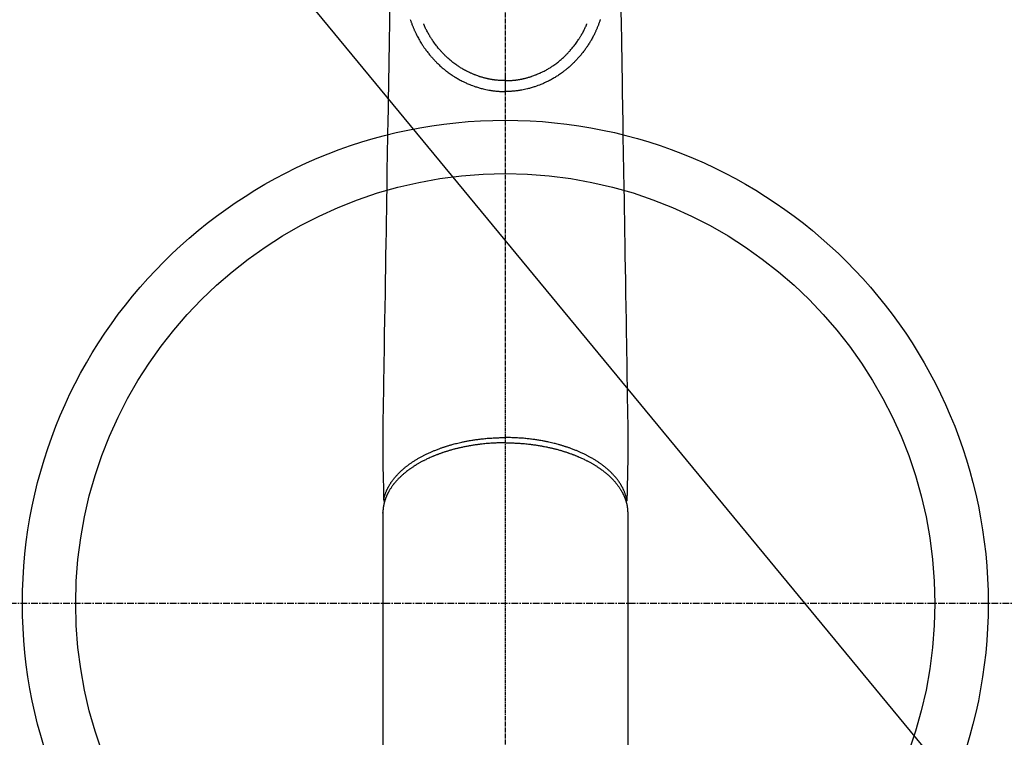
# Model space of a CAD drawing. Units: millimetres. Extents: x -109 to 26472, y -120 to 8859.
# Drawn here: x 17424 to 17609, y 6711 to 6846 of the extents above; entities that cross this region are included whole.
import ezdxf

# ---------------------------------------------------------------- set-up
doc = ezdxf.new("R2010")
doc.units = ezdxf.units.MM
doc.linetypes.add('CENTER', pattern=[2, 1.25, -0.25, 0.25, -0.25])
doc.linetypes.add('CENTER2', pattern=[1.125, 0.75, -0.125, 0.125, -0.125])
doc.layers.get('DEFPOINTS').update_dxf_attribs({"color": 146})
for name, color, linetype in [('150-機器', 8, 'Continuous'), ('160-文字', 254, 'Continuous'), ('166-寸法B', 11, 'Continuous')]:
    doc.layers.add(name, color=color, linetype=linetype)
doc.styles.add('KH001', font='txt')
doc.dimstyles.new('KH1xx030', dxfattribs={"dimscale": 30, "dimtxt": 2, "dimasz": 0.6, "dimexe": 0.3, "dimexo": 1.2, "dimgap": 0.5, "dimtad": 3, "dimdec": 1, "dimdsep": 46, "dimlunit": 6, "dimtxsty": 'KH001', "dimblk": 'DOT', "dimcen": 1, "dimdle": 1, "dimclrd": 256, "dimclre": 256, "dimclrt": 256, "dimadec": 0, "dimazin": 0, "dimtfac": 1, "dimtdec": 1, "dimtix": 1, "dimtmove": 2, "dimatfit": 3, "dimldrblk": 'CLOSEDBLANK', "dimfxl": 1, "dimtolj": 1, "dimtzin": 0, "dimlwd": -1, "dimlwe": -1, "dimarcsym": 0})

# ---------------------------------------------------------------- blocks, each defined once
blk = doc.blocks.new('F402_H')
at = {"layer": '150-機器', "color": 161, "linetype": 'CENTER2'}
blk.add_line((0, 136.03), (0, -355.42), dxfattribs=at)
at = {"layer": '150-機器', "color": 13, "linetype": 'Continuous'}
for p, q in [((-22.94, -188.26), (-22.94, -188.14)), ((-22.94, -188.14), (-22.94, -261.81)), ((22.94, -188.14), (22.94, -261.81))]:
    blk.add_line(p, q, dxfattribs=at)
for points in [[(-21.68, -94.39), (-21.71, -96.42), (-21.73, -97.57), (-21.75, -98.72), (-21.77, -99.87), (-21.79, -101.02), (-21.82, -102.94), (-21.85, -104.86), (-21.88, -106.78), (-21.91, -108.7), (-21.93, -110.13), (-21.96, -111.56), (-21.98, -113), (-22.01, -114.43), (-22.06, -117.68), (-22.11, -120.93), (-22.17, -124.18), (-22.22, -127.43), (-22.25, -129.45), (-22.29, -131.46), (-22.32, -133.48), (-22.35, -135.5), (-22.39, -137.8), (-22.43, -140.1), (-22.46, -142.4), (-22.5, -144.7), (-22.54, -147.19), (-22.58, -149.68), (-22.63, -152.17), (-22.67, -154.66), (-22.69, -156.38), (-22.72, -158.09), (-22.75, -159.81), (-22.78, -161.53), (-22.8, -162.97), (-22.82, -164.4), (-22.85, -165.84), (-22.87, -167.28), (-22.89, -168.28), (-22.91, -169.27), (-22.93, -170.27), (-22.94, -171.27), (-22.94, -172.27), (-22.94, -173.26), (-22.94, -174.26), (-22.94, -175.25), (-22.94, -176.24), (-22.95, -177.23), (-22.95, -178.21), (-22.94, -179.2), (-22.93, -179.46), (-22.93, -179.72), (-22.92, -179.98), (-22.92, -180.24), (-22.9, -180.81), (-22.89, -181.38), (-22.88, -181.94), (-22.86, -182.51), (-22.85, -182.87), (-22.85, -183.22), (-22.84, -183.58), (-22.83, -183.94), (-22.83, -184.16), (-22.82, -184.39), (-22.81, -184.62), (-22.81, -184.84), (-22.81, -184.92), (-22.81, -185), (-22.8, -185.08), (-22.8, -185.16), (-22.8, -185.25), (-22.8, -185.34), (-22.8, -185.43), (-22.79, -185.53), (-22.79, -185.57), (-22.79, -185.62), (-22.79, -185.66), (-22.79, -185.71), (-22.79, -185.73), (-22.79, -185.75), (-22.79, -185.77), (-22.79, -185.79), (-22.79, -185.81), (-22.79, -185.83), (-22.79, -185.84), (-22.78, -185.86), (-22.78, -185.87), (-22.78, -185.88), (-22.78, -185.89), (-22.78, -185.9), (-22.77, -185.91), (-22.77, -185.92), (-22.77, -185.93), (-22.76, -185.94), (-22.76, -185.95), (-22.76, -185.97), (-22.75, -185.98), (-22.75, -185.99), (-22.74, -186), (-22.73, -186.01), (-22.73, -186.02), (-22.72, -186.03), (-22.72, -186.04), (-22.71, -186.04), (-22.71, -186.05), (-22.71, -186.05), (-22.7, -186.06), (-22.69, -186.07), (-22.68, -186.08), (-22.68, -186.09), (-22.67, -186.09), (-22.67, -186.09), (-22.67, -186.09), (-22.67, -186.1), (-22.66, -186.11), (-22.65, -186.11), (-22.64, -186.12), (-22.63, -186.13)], [(21.68, -94.39), (21.71, -96.42), (21.73, -97.57), (21.75, -98.72), (21.77, -99.87), (21.79, -101.02), (21.82, -102.94), (21.85, -104.86), (21.88, -106.78), (21.91, -108.7), (21.93, -110.13), (21.96, -111.56), (21.98, -113), (22.01, -114.43), (22.06, -117.68), (22.11, -120.93), (22.17, -124.18), (22.22, -127.43), (22.25, -129.45), (22.29, -131.46), (22.32, -133.48), (22.35, -135.5), (22.39, -137.8), (22.43, -140.1), (22.46, -142.4), (22.5, -144.7), (22.54, -147.19), (22.58, -149.68), (22.63, -152.17), (22.67, -154.66), (22.69, -156.38), (22.72, -158.09), (22.75, -159.81), (22.78, -161.53), (22.8, -162.97), (22.82, -164.4), (22.85, -165.84), (22.87, -167.28), (22.89, -168.28), (22.91, -169.27), (22.93, -170.27), (22.94, -171.27), (22.94, -172.27), (22.94, -173.26), (22.94, -174.26), (22.94, -175.25), (22.94, -176.24), (22.95, -177.23), (22.95, -178.21), (22.94, -179.2), (22.93, -179.46), (22.93, -179.72), (22.92, -179.98), (22.92, -180.24), (22.9, -180.81), (22.89, -181.38), (22.88, -181.94), (22.86, -182.51), (22.85, -182.87), (22.85, -183.22), (22.84, -183.58), (22.83, -183.94), (22.83, -184.16), (22.82, -184.39), (22.81, -184.62), (22.81, -184.84), (22.81, -184.92), (22.81, -185), (22.8, -185.08), (22.8, -185.16), (22.8, -185.25), (22.8, -185.34), (22.8, -185.43), (22.79, -185.53), (22.79, -185.57), (22.79, -185.62), (22.79, -185.66), (22.79, -185.71), (22.79, -185.73), (22.79, -185.75), (22.79, -185.77), (22.79, -185.79), (22.79, -185.81), (22.79, -185.83), (22.79, -185.84), (22.78, -185.86), (22.78, -185.87), (22.78, -185.88), (22.78, -185.89), (22.78, -185.9), (22.77, -185.91), (22.77, -185.92), (22.77, -185.93), (22.76, -185.94), (22.76, -185.95), (22.76, -185.97), (22.75, -185.98), (22.75, -185.99), (22.74, -186), (22.73, -186.01), (22.73, -186.02), (22.72, -186.03), (22.72, -186.04), (22.71, -186.04), (22.71, -186.05), (22.71, -186.05), (22.7, -186.06), (22.69, -186.07), (22.68, -186.08), (22.68, -186.09), (22.67, -186.09), (22.67, -186.09), (22.67, -186.09), (22.67, -186.1), (22.66, -186.11), (22.65, -186.11), (22.64, -186.12), (22.63, -186.13)], [(-17.8, -95.83), (-17.77, -95.93), (-17.74, -96.03), (-17.7, -96.14), (-17.66, -96.25), (-17.62, -96.36), (-17.58, -96.47), (-17.53, -96.59), (-17.49, -96.72), (-17.44, -96.85), (-17.39, -96.98), (-17.34, -97.09), (-17.29, -97.21), (-17.25, -97.33), (-17.2, -97.45), (-17.15, -97.56), (-17.1, -97.67), (-17.05, -97.79), (-17, -97.9), (-16.95, -98.02), (-16.9, -98.14), (-16.84, -98.26), (-16.79, -98.38), (-16.72, -98.52), (-16.65, -98.66), (-16.57, -98.8), (-16.5, -98.94), (-16.4, -99.14), (-16.29, -99.33), (-16.19, -99.52), (-16.08, -99.71), (-16.03, -99.8), (-15.98, -99.88), (-15.93, -99.97), (-15.87, -100.05), (-15.77, -100.22), (-15.66, -100.38), (-15.56, -100.55), (-15.45, -100.71), (-15.38, -100.81), (-15.32, -100.91), (-15.25, -101.01), (-15.18, -101.1), (-15.08, -101.25), (-14.98, -101.39), (-14.88, -101.54), (-14.77, -101.68), (-14.66, -101.83), (-14.54, -101.98), (-14.42, -102.13), (-14.3, -102.27), (-14.2, -102.41), (-14.09, -102.53), (-13.98, -102.66), (-13.87, -102.79), (-13.77, -102.9), (-13.67, -103.02), (-13.56, -103.13), (-13.46, -103.24), (-13.38, -103.34), (-13.29, -103.43), (-13.2, -103.52), (-13.11, -103.62), (-13.04, -103.7), (-12.96, -103.77), (-12.89, -103.85), (-12.81, -103.93), (-12.67, -104.07), (-12.53, -104.2), (-12.39, -104.34), (-12.24, -104.47), (-12.1, -104.6), (-11.96, -104.73), (-11.81, -104.85), (-11.67, -104.98), (-11.56, -105.06), (-11.46, -105.15), (-11.35, -105.23), (-11.25, -105.32), (-11.12, -105.42), (-10.99, -105.52), (-10.86, -105.62), (-10.72, -105.72), (-10.53, -105.85), (-10.34, -105.99), (-10.14, -106.12), (-9.95, -106.26), (-9.82, -106.34), (-9.69, -106.43), (-9.56, -106.51), (-9.43, -106.59), (-9.4, -106.61), (-9.37, -106.63), (-9.35, -106.64), (-9.32, -106.66), (-9.15, -106.76), (-8.98, -106.86), (-8.82, -106.96), (-8.65, -107.05), (-8.46, -107.16), (-8.27, -107.26), (-8.08, -107.36), (-7.88, -107.45), (-7.75, -107.52), (-7.62, -107.58), (-7.49, -107.64), (-7.36, -107.71), (-7.19, -107.78), (-7.02, -107.86), (-6.84, -107.93), (-6.67, -108), (-6.4, -108.11), (-6.12, -108.21), (-5.84, -108.31), (-5.56, -108.41), (-5.39, -108.46), (-5.22, -108.52), (-5.04, -108.57), (-4.87, -108.62), (-4.69, -108.67), (-4.51, -108.72), (-4.32, -108.77), (-4.14, -108.82), (-3.88, -108.88), (-3.62, -108.93), (-3.36, -108.99), (-3.09, -109.04), (-2.96, -109.06), (-2.83, -109.08), (-2.7, -109.1), (-2.57, -109.12), (-2.45, -109.14), (-2.33, -109.15), (-2.21, -109.17), (-2.09, -109.19), (-1.95, -109.2), (-1.8, -109.22), (-1.66, -109.23), (-1.51, -109.25), (-1.37, -109.26), (-1.22, -109.27), (-1.08, -109.28), (-0.94, -109.29), (-0.83, -109.29), (-0.72, -109.3), (-0.62, -109.3), (-0.51, -109.3), (-0.38, -109.3), (-0.26, -109.31), (-0.13, -109.31), (0, -109.31)], [(17.8, -95.83), (17.77, -95.93), (17.74, -96.03), (17.7, -96.14), (17.66, -96.25), (17.62, -96.36), (17.58, -96.47), (17.53, -96.59), (17.49, -96.72), (17.44, -96.85), (17.39, -96.98), (17.34, -97.09), (17.29, -97.21), (17.25, -97.33), (17.2, -97.45), (17.15, -97.56), (17.1, -97.67), (17.05, -97.79), (17, -97.9), (16.95, -98.02), (16.9, -98.14), (16.84, -98.26), (16.79, -98.38), (16.72, -98.52), (16.65, -98.66), (16.57, -98.8), (16.5, -98.94), (16.4, -99.14), (16.29, -99.33), (16.19, -99.52), (16.08, -99.71), (16.03, -99.8), (15.98, -99.88), (15.93, -99.97), (15.87, -100.05), (15.77, -100.22), (15.66, -100.38), (15.56, -100.55), (15.45, -100.71), (15.38, -100.81), (15.32, -100.91), (15.25, -101.01), (15.18, -101.1), (15.08, -101.25), (14.98, -101.39), (14.88, -101.54), (14.77, -101.68), (14.66, -101.83), (14.54, -101.98), (14.42, -102.13), (14.3, -102.27), (14.2, -102.41), (14.09, -102.53), (13.98, -102.66), (13.87, -102.79), (13.77, -102.9), (13.67, -103.02), (13.56, -103.13), (13.46, -103.24), (13.38, -103.34), (13.29, -103.43), (13.2, -103.52), (13.11, -103.62), (13.04, -103.7), (12.96, -103.77), (12.89, -103.85), (12.81, -103.93), (12.67, -104.07), (12.53, -104.2), (12.39, -104.34), (12.24, -104.47), (12.1, -104.6), (11.96, -104.73), (11.81, -104.85), (11.67, -104.98), (11.56, -105.06), (11.46, -105.15), (11.35, -105.23), (11.25, -105.32), (11.12, -105.42), (10.99, -105.52), (10.86, -105.62), (10.72, -105.72), (10.53, -105.85), (10.34, -105.99), (10.14, -106.12), (9.95, -106.26), (9.82, -106.34), (9.69, -106.43), (9.56, -106.51), (9.43, -106.59), (9.4, -106.61), (9.37, -106.63), (9.35, -106.64), (9.32, -106.66), (9.15, -106.76), (8.98, -106.86), (8.82, -106.96), (8.65, -107.05), (8.46, -107.16), (8.27, -107.26), (8.08, -107.36), (7.88, -107.45), (7.75, -107.52), (7.62, -107.58), (7.49, -107.64), (7.36, -107.71), (7.19, -107.78), (7.02, -107.86), (6.84, -107.93), (6.67, -108), (6.4, -108.11), (6.12, -108.21), (5.84, -108.31), (5.56, -108.41), (5.39, -108.46), (5.22, -108.52), (5.04, -108.57), (4.87, -108.62), (4.69, -108.67), (4.51, -108.72), (4.32, -108.77), (4.14, -108.82), (3.88, -108.88), (3.62, -108.93), (3.36, -108.99), (3.09, -109.04), (2.96, -109.06), (2.83, -109.08), (2.7, -109.1), (2.57, -109.12), (2.45, -109.14), (2.33, -109.15), (2.21, -109.17), (2.09, -109.19), (1.95, -109.2), (1.8, -109.22), (1.66, -109.23), (1.51, -109.25), (1.37, -109.26), (1.22, -109.27), (1.08, -109.28), (0.94, -109.29), (0.83, -109.29), (0.72, -109.3), (0.62, -109.3), (0.51, -109.3), (0.38, -109.3), (0.26, -109.31), (0.13, -109.31), (0, -109.31)], [(0, -107.27), (-0.21, -107.27), (-0.42, -107.27), (-0.63, -107.26), (-0.84, -107.25), (-0.99, -107.24), (-1.14, -107.23), (-1.29, -107.22), (-1.44, -107.21), (-1.55, -107.2), (-1.66, -107.19), (-1.77, -107.17), (-1.88, -107.16), (-1.96, -107.15), (-2.04, -107.14), (-2.12, -107.13), (-2.2, -107.12), (-2.28, -107.11), (-2.37, -107.09), (-2.46, -107.08), (-2.55, -107.06), (-2.64, -107.05), (-2.73, -107.03), (-2.82, -107.02), (-2.91, -107), (-2.99, -106.98), (-3.08, -106.97), (-3.17, -106.95), (-3.26, -106.93), (-3.34, -106.91), (-3.42, -106.89), (-3.49, -106.88), (-3.57, -106.86), (-3.7, -106.83), (-3.82, -106.8), (-3.95, -106.76), (-4.07, -106.73), (-4.22, -106.69), (-4.36, -106.65), (-4.51, -106.61), (-4.65, -106.56), (-4.74, -106.53), (-4.82, -106.51), (-4.91, -106.48), (-4.99, -106.45), (-5.16, -106.39), (-5.32, -106.33), (-5.49, -106.27), (-5.65, -106.21), (-5.74, -106.18), (-5.82, -106.15), (-5.9, -106.11), (-5.99, -106.08), (-6.13, -106.02), (-6.27, -105.96), (-6.4, -105.9), (-6.54, -105.84), (-6.68, -105.77), (-6.82, -105.7), (-6.96, -105.64), (-7.09, -105.57), (-7.27, -105.48), (-7.45, -105.38), (-7.63, -105.28), (-7.81, -105.18), (-7.95, -105.1), (-8.1, -105.01), (-8.24, -104.92), (-8.39, -104.84), (-8.52, -104.75), (-8.66, -104.66), (-8.79, -104.57), (-8.93, -104.48), (-9.1, -104.36), (-9.28, -104.24), (-9.45, -104.11), (-9.63, -103.98), (-9.8, -103.85), (-9.97, -103.72), (-10.13, -103.59), (-10.3, -103.45), (-10.45, -103.32), (-10.6, -103.19), (-10.75, -103.06), (-10.9, -102.92), (-11.01, -102.82), (-11.13, -102.71), (-11.24, -102.6), (-11.35, -102.49), (-11.42, -102.42), (-11.5, -102.34), (-11.57, -102.27), (-11.64, -102.19), (-11.67, -102.16), (-11.7, -102.13), (-11.73, -102.1), (-11.76, -102.06), (-11.87, -101.95), (-11.97, -101.84), (-12.07, -101.73), (-12.17, -101.61), (-12.3, -101.46), (-12.43, -101.31), (-12.56, -101.16), (-12.68, -101.01), (-12.73, -100.95), (-12.78, -100.89), (-12.83, -100.83), (-12.88, -100.76), (-13.02, -100.59), (-13.15, -100.41), (-13.28, -100.23), (-13.41, -100.05), (-13.52, -99.9), (-13.62, -99.74), (-13.73, -99.59), (-13.83, -99.43), (-13.89, -99.34), (-13.95, -99.25), (-14, -99.16), (-14.06, -99.07), (-14.11, -98.98), (-14.17, -98.89), (-14.22, -98.8), (-14.28, -98.71), (-14.31, -98.65), (-14.35, -98.59), (-14.38, -98.53), (-14.41, -98.47), (-14.51, -98.3), (-14.6, -98.12), (-14.7, -97.95), (-14.79, -97.77), (-14.86, -97.63), (-14.93, -97.49), (-14.99, -97.34), (-15.06, -97.2), (-15.09, -97.12), (-15.13, -97.04), (-15.16, -96.97), (-15.2, -96.89), (-15.22, -96.83), (-15.25, -96.77), (-15.27, -96.71), (-15.3, -96.66)], [(0, -107.27), (0.21, -107.27), (0.42, -107.27), (0.63, -107.26), (0.84, -107.25), (0.99, -107.24), (1.14, -107.23), (1.29, -107.22), (1.44, -107.21), (1.55, -107.2), (1.66, -107.19), (1.77, -107.17), (1.88, -107.16), (1.96, -107.15), (2.04, -107.14), (2.12, -107.13), (2.2, -107.12), (2.28, -107.11), (2.37, -107.09), (2.46, -107.08), (2.55, -107.06), (2.64, -107.05), (2.73, -107.03), (2.82, -107.02), (2.91, -107), (2.99, -106.98), (3.08, -106.97), (3.17, -106.95), (3.26, -106.93), (3.34, -106.91), (3.42, -106.89), (3.49, -106.88), (3.57, -106.86), (3.7, -106.83), (3.82, -106.8), (3.95, -106.76), (4.07, -106.73), (4.22, -106.69), (4.36, -106.65), (4.51, -106.61), (4.65, -106.56), (4.74, -106.53), (4.82, -106.51), (4.91, -106.48), (4.99, -106.45), (5.16, -106.39), (5.32, -106.33), (5.49, -106.27), (5.65, -106.21), (5.74, -106.18), (5.82, -106.15), (5.9, -106.11), (5.99, -106.08), (6.13, -106.02), (6.27, -105.96), (6.4, -105.9), (6.54, -105.84), (6.68, -105.77), (6.82, -105.7), (6.96, -105.64), (7.09, -105.57), (7.27, -105.48), (7.45, -105.38), (7.63, -105.28), (7.81, -105.18), (7.95, -105.1), (8.1, -105.01), (8.24, -104.92), (8.39, -104.84), (8.52, -104.75), (8.66, -104.66), (8.79, -104.57), (8.93, -104.48), (9.1, -104.36), (9.28, -104.24), (9.45, -104.11), (9.63, -103.98), (9.8, -103.85), (9.97, -103.72), (10.13, -103.59), (10.3, -103.45), (10.45, -103.32), (10.6, -103.19), (10.75, -103.06), (10.9, -102.92), (11.01, -102.82), (11.13, -102.71), (11.24, -102.6), (11.35, -102.49), (11.42, -102.42), (11.5, -102.34), (11.57, -102.27), (11.64, -102.19), (11.67, -102.16), (11.7, -102.13), (11.73, -102.1), (11.76, -102.06), (11.87, -101.95), (11.97, -101.84), (12.07, -101.73), (12.17, -101.61), (12.3, -101.46), (12.43, -101.31), (12.56, -101.16), (12.68, -101.01), (12.73, -100.95), (12.78, -100.89), (12.83, -100.83), (12.88, -100.76), (13.02, -100.59), (13.15, -100.41), (13.28, -100.23), (13.41, -100.05), (13.52, -99.9), (13.62, -99.74), (13.73, -99.59), (13.83, -99.43), (13.89, -99.34), (13.95, -99.25), (14, -99.16), (14.06, -99.07), (14.11, -98.98), (14.17, -98.89), (14.22, -98.8), (14.28, -98.71), (14.31, -98.65), (14.35, -98.59), (14.38, -98.53), (14.41, -98.47), (14.51, -98.3), (14.6, -98.12), (14.7, -97.95), (14.79, -97.77), (14.86, -97.63), (14.93, -97.49), (14.99, -97.34), (15.06, -97.2), (15.09, -97.12), (15.13, -97.04), (15.16, -96.97), (15.2, -96.89), (15.22, -96.83), (15.25, -96.77), (15.27, -96.71), (15.3, -96.66)], [(0, -106.05), (0, -106.06), (0, -106.07), (0, -106.08), (0, -106.09), (0, -106.1), (0, -106.11), (0, -106.12), (0, -106.13), (0, -106.14), (0, -106.15), (0, -106.16), (0, -106.16), (0, -106.17), (0, -106.18), (0, -106.19), (0, -106.2), (0, -106.21), (0, -106.22), (0, -106.23), (0, -106.24), (0, -106.25), (0, -106.26), (0, -106.27), (0, -106.28), (0, -106.29), (0, -106.3), (0, -106.31), (0, -106.32), (0, -106.33), (0, -106.34), (0, -106.35), (0, -106.36), (0, -106.37), (0, -106.38), (0, -106.39), (0, -106.4), (0, -106.41), (0, -106.41), (0, -106.42), (0, -106.43), (0, -106.44), (0, -106.45), (0, -106.46), (0, -106.47), (0, -106.48), (0, -106.49), (0, -106.5), (0, -106.51), (0, -106.52), (0, -106.53), (0, -106.54), (0, -106.55), (0, -106.56), (0, -106.57), (0, -106.58), (0, -106.59), (0, -106.6), (0, -106.61), (0, -106.62), (0, -106.63), (0, -106.64), (0, -106.65), (0, -106.66), (0, -106.67), (0, -106.67), (0, -106.68), (0, -106.69), (0, -106.7), (0, -106.71), (0, -106.72), (0, -106.73), (0, -106.74), (0, -106.75), (0, -106.76), (0, -106.77), (0, -106.78), (0, -106.79), (0, -106.8), (0, -106.81), (0, -106.82), (0, -106.83), (0, -106.84), (0, -106.85), (0, -106.86), (0, -106.87), (0, -106.88), (0, -106.89), (0, -106.9), (0, -106.91), (0, -106.92), (0, -106.93), (0, -106.94), (0, -106.95), (0, -106.96), (0, -106.97), (0, -106.98), (0, -106.98), (0, -106.99), (0, -107), (0, -107.01), (0, -107.02), (0, -107.03), (0, -107.04), (0, -107.05), (0, -107.06), (0, -107.07), (0, -107.08), (0, -107.09), (0, -107.1), (0, -107.11), (0, -107.12), (0, -107.13), (0, -107.14), (0, -107.15), (0, -107.16), (0, -107.17), (0, -107.18), (0, -107.19), (0, -107.2), (0, -107.21), (0, -107.22), (0, -107.23), (0, -107.24), (0, -107.25), (0, -107.26), (0, -107.27), (0, -107.27)], [(0, -107.27), (0, -107.3), (0, -107.32), (0, -107.35), (0, -107.37), (0, -107.4), (0, -107.42), (0, -107.44), (0, -107.47), (0, -107.49), (0, -107.52), (0, -107.54), (0, -107.57), (0, -107.59), (0, -107.61), (0, -107.64), (0, -107.66), (0, -107.69), (0, -107.71), (0, -107.73), (0, -107.76), (0, -107.78), (0, -107.8), (0, -107.83), (0, -107.85), (0, -107.87), (0, -107.9), (0, -107.92), (0, -107.94), (0, -107.97), (0, -107.99), (0, -108.01), (0, -108.04), (0, -108.06), (0, -108.08), (0, -108.1), (0, -108.13), (0, -108.15), (0, -108.17), (0, -108.19), (0, -108.21), (0, -108.23), (0, -108.26), (0, -108.28), (0, -108.3), (0, -108.32), (0, -108.34), (0, -108.36), (0, -108.38), (0, -108.4), (0, -108.42), (0, -108.44), (0, -108.46), (0, -108.48), (0, -108.5), (0, -108.52), (0, -108.54), (0, -108.56), (0, -108.58), (0, -108.6), (0, -108.62), (0, -108.64), (0, -108.66), (0, -108.67), (0, -108.69), (0, -108.71), (0, -108.73), (0, -108.74), (0, -108.76), (0, -108.78), (0, -108.8), (0, -108.81), (0, -108.83), (0, -108.84), (0, -108.86), (0, -108.88), (0, -108.89), (0, -108.91), (0, -108.92), (0, -108.94), (0, -108.95), (0, -108.96), (0, -108.98), (0, -108.99), (0, -109.01), (0, -109.02), (0, -109.03), (0, -109.04), (0, -109.06), (0, -109.07), (0, -109.08), (0, -109.09), (0, -109.1), (0, -109.12), (0, -109.13), (0, -109.14), (0, -109.15), (0, -109.16), (0, -109.17), (0, -109.18), (0, -109.19), (0, -109.19), (0, -109.2), (0, -109.21), (0, -109.22), (0, -109.23), (0, -109.23), (0, -109.24), (0, -109.25), (0, -109.25), (0, -109.26), (0, -109.27), (0, -109.27), (0, -109.28), (0, -109.28), (0, -109.29), (0, -109.29), (0, -109.29), (0, -109.3), (0, -109.3), (0, -109.3), (0, -109.3), (0, -109.3), (0, -109.31), (0, -109.31), (0, -109.31)], [(0, -109.31), (0, -109.31), (0, -109.31), (0, -109.31), (0, -109.31), (0, -109.31), (0, -109.3), (0, -109.3), (0, -109.3), (0, -109.3), (0, -109.3), (0, -109.3), (0, -109.3), (0, -109.3), (0, -109.3), (0, -109.3), (0, -109.3), (0, -109.29), (0, -109.29), (0, -109.29), (0, -109.29), (0, -109.29), (0, -109.29), (0, -109.29), (0, -109.29), (0, -109.29), (0, -109.29), (0, -109.28), (0, -109.28), (0, -109.28), (0, -109.28), (0, -109.28), (0, -109.28), (0, -109.28), (0, -109.28), (0, -109.28), (0, -109.28), (0, -109.27), (0, -109.27), (0, -109.27), (0, -109.27), (0, -109.27), (0, -109.27), (0, -109.27), (0, -109.27), (0, -109.27), (0, -109.27), (0, -109.26), (0, -109.26), (0, -109.26), (0, -109.26), (0, -109.26), (0, -109.26), (0, -109.26), (0, -109.26), (0, -109.25), (0, -109.25), (0, -109.25), (0, -109.25), (0, -109.25), (0, -109.25), (0, -109.25), (0, -109.25), (0, -109.24), (0, -109.24), (0, -109.24), (0, -109.24), (0, -109.24), (0, -109.24), (0, -109.24), (0, -109.23), (0, -109.23), (0, -109.23), (0, -109.23), (0, -109.23), (0, -109.23), (0, -109.22), (0, -109.22), (0, -109.22), (0, -109.22), (0, -109.22), (0, -109.22), (0, -109.21), (0, -109.21), (0, -109.21), (0, -109.21), (0, -109.21), (0, -109.21), (0, -109.2), (0, -109.2), (0, -109.2), (0, -109.2), (0, -109.2), (0, -109.2), (0, -109.19), (0, -109.19)], [(0, -175.11), (-0.12, -175.11), (-0.24, -175.11), (-0.35, -175.11), (-0.47, -175.11), (-0.61, -175.11), (-0.76, -175.11), (-0.9, -175.12), (-1.05, -175.12), (-1.14, -175.12), (-1.23, -175.13), (-1.32, -175.13), (-1.41, -175.13), (-1.61, -175.14), (-1.8, -175.15), (-2, -175.16), (-2.2, -175.17), (-2.33, -175.18), (-2.45, -175.18), (-2.58, -175.19), (-2.7, -175.2), (-2.93, -175.22), (-3.15, -175.23), (-3.38, -175.25), (-3.6, -175.27), (-3.84, -175.3), (-4.08, -175.32), (-4.32, -175.34), (-4.56, -175.37), (-4.7, -175.39), (-4.84, -175.41), (-4.98, -175.42), (-5.12, -175.44), (-5.3, -175.46), (-5.48, -175.49), (-5.65, -175.51), (-5.83, -175.54), (-6, -175.57), (-6.18, -175.59), (-6.35, -175.62), (-6.52, -175.65), (-6.64, -175.67), (-6.76, -175.69), (-6.89, -175.72), (-7.01, -175.74), (-7.19, -175.77), (-7.38, -175.81), (-7.57, -175.85), (-7.76, -175.88), (-7.93, -175.92), (-8.1, -175.96), (-8.27, -175.99), (-8.43, -176.03), (-8.57, -176.06), (-8.7, -176.09), (-8.84, -176.12), (-8.97, -176.16), (-9.1, -176.19), (-9.24, -176.22), (-9.37, -176.25), (-9.5, -176.29), (-9.66, -176.33), (-9.83, -176.38), (-9.99, -176.42), (-10.15, -176.47), (-10.28, -176.5), (-10.41, -176.54), (-10.54, -176.58), (-10.67, -176.62), (-10.76, -176.65), (-10.86, -176.68), (-10.95, -176.71), (-11.05, -176.74), (-11.19, -176.78), (-11.33, -176.83), (-11.47, -176.87), (-11.62, -176.92), (-11.71, -176.95), (-11.8, -176.98), (-11.89, -177.02), (-11.99, -177.05), (-12.12, -177.1), (-12.26, -177.15), (-12.4, -177.2), (-12.54, -177.25), (-12.6, -177.27), (-12.66, -177.29), (-12.72, -177.32), (-12.78, -177.34), (-12.9, -177.39), (-13.02, -177.43), (-13.14, -177.48), (-13.25, -177.53), (-13.36, -177.57), (-13.46, -177.61), (-13.56, -177.66), (-13.66, -177.7), (-13.86, -177.79), (-14.06, -177.87), (-14.26, -177.96), (-14.46, -178.05), (-14.62, -178.13), (-14.77, -178.2), (-14.92, -178.27), (-15.07, -178.35), (-15.18, -178.4), (-15.29, -178.46), (-15.4, -178.51), (-15.5, -178.57), (-15.62, -178.63), (-15.74, -178.7), (-15.86, -178.76), (-15.98, -178.82), (-16.08, -178.88), (-16.18, -178.94), (-16.28, -179), (-16.39, -179.06), (-16.5, -179.13), (-16.61, -179.19), (-16.72, -179.26), (-16.83, -179.33), (-16.93, -179.39), (-17.03, -179.45), (-17.13, -179.51), (-17.22, -179.58), (-17.33, -179.65), (-17.43, -179.72), (-17.54, -179.79), (-17.64, -179.86), (-17.71, -179.91), (-17.78, -179.96), (-17.85, -180), (-17.92, -180.05), (-18.06, -180.16), (-18.21, -180.26), (-18.35, -180.37), (-18.49, -180.48), (-18.56, -180.54), (-18.64, -180.6), (-18.71, -180.66), (-18.78, -180.72), (-18.88, -180.79), (-18.97, -180.87), (-19.06, -180.95), (-19.15, -181.02), (-19.25, -181.11), (-19.35, -181.2), (-19.44, -181.29), (-19.54, -181.37), (-19.58, -181.42), (-19.63, -181.46), (-19.68, -181.51), (-19.73, -181.55), (-19.83, -181.65), (-19.92, -181.75), (-20.02, -181.85), (-20.12, -181.95), (-20.2, -182.03), (-20.27, -182.11), (-20.35, -182.19), (-20.42, -182.28), (-20.51, -182.37), (-20.59, -182.46), (-20.66, -182.56), (-20.74, -182.65), (-20.8, -182.72), (-20.86, -182.8), (-20.92, -182.88), (-20.98, -182.95), (-21.05, -183.04), (-21.11, -183.12), (-21.18, -183.21), (-21.24, -183.29), (-21.32, -183.41), (-21.4, -183.52), (-21.47, -183.64), (-21.55, -183.76), (-21.62, -183.87), (-21.68, -183.97), (-21.75, -184.08), (-21.81, -184.19), (-21.85, -184.27), (-21.9, -184.35), (-21.94, -184.43), (-21.98, -184.51), (-22.01, -184.56), (-22.03, -184.61), (-22.06, -184.66), (-22.08, -184.71), (-22.1, -184.75), (-22.12, -184.79), (-22.14, -184.83), (-22.16, -184.87), (-22.19, -184.93), (-22.21, -184.99), (-22.24, -185.05), (-22.27, -185.11), (-22.28, -185.15), (-22.3, -185.19), (-22.32, -185.23), (-22.33, -185.27), (-22.37, -185.35), (-22.4, -185.43), (-22.43, -185.51), (-22.46, -185.59), (-22.48, -185.64), (-22.49, -185.68), (-22.51, -185.73), (-22.52, -185.77), (-22.54, -185.82), (-22.55, -185.87), (-22.57, -185.91), (-22.58, -185.96), (-22.59, -185.98), (-22.6, -186.01), (-22.61, -186.03), (-22.61, -186.06), (-22.62, -186.08), (-22.62, -186.1), (-22.63, -186.11), (-22.63, -186.13), (-22.64, -186.17), (-22.66, -186.21), (-22.67, -186.25), (-22.68, -186.28), (-22.68, -186.3), (-22.68, -186.32), (-22.69, -186.33), (-22.69, -186.35), (-22.7, -186.37), (-22.7, -186.39), (-22.71, -186.41), (-22.71, -186.43), (-22.72, -186.45), (-22.73, -186.48), (-22.73, -186.51), (-22.74, -186.53), (-22.74, -186.55), (-22.75, -186.57), (-22.75, -186.59), (-22.76, -186.61), (-22.76, -186.64), (-22.77, -186.68), (-22.78, -186.71), (-22.78, -186.74), (-22.79, -186.77), (-22.8, -186.8), (-22.8, -186.83), (-22.81, -186.86), (-22.81, -186.89), (-22.82, -186.92), (-22.82, -186.95), (-22.83, -186.98), (-22.83, -187), (-22.84, -187.02), (-22.84, -187.05), (-22.84, -187.07), (-22.85, -187.1), (-22.85, -187.13), (-22.86, -187.16), (-22.86, -187.19), (-22.87, -187.22), (-22.87, -187.25), (-22.87, -187.28), (-22.88, -187.31), (-22.88, -187.33), (-22.88, -187.35), (-22.89, -187.38), (-22.89, -187.4), (-22.89, -187.44), (-22.9, -187.48), (-22.9, -187.52), (-22.91, -187.56), (-22.91, -187.59), (-22.91, -187.62), (-22.91, -187.65), (-22.92, -187.69), (-22.92, -187.72), (-22.92, -187.75), (-22.92, -187.78), (-22.93, -187.81), (-22.93, -187.84), (-22.93, -187.87), (-22.93, -187.9), (-22.93, -187.93), (-22.93, -187.96), (-22.93, -188), (-22.94, -188.03), (-22.94, -188.06), (-22.94, -188.08), (-22.94, -188.1), (-22.94, -188.12), (-22.94, -188.14)], [(-22.79, -185.77), (-22.78, -185.72), (-22.76, -185.66), (-22.75, -185.6), (-22.74, -185.54), (-22.72, -185.48), (-22.71, -185.43), (-22.69, -185.37), (-22.68, -185.31), (-22.67, -185.28), (-22.66, -185.25), (-22.66, -185.22), (-22.65, -185.19), (-22.63, -185.13), (-22.61, -185.07), (-22.6, -185.02), (-22.58, -184.96), (-22.54, -184.83), (-22.49, -184.71), (-22.45, -184.58), (-22.4, -184.46), (-22.37, -184.36), (-22.33, -184.26), (-22.29, -184.17), (-22.24, -184.07), (-22.21, -184), (-22.18, -183.94), (-22.15, -183.87), (-22.12, -183.81), (-22.08, -183.72), (-22.04, -183.63), (-22, -183.55), (-21.95, -183.46), (-21.92, -183.4), (-21.88, -183.33), (-21.84, -183.27), (-21.81, -183.2), (-21.76, -183.13), (-21.72, -183.05), (-21.67, -182.98), (-21.63, -182.9), (-21.58, -182.82), (-21.52, -182.73), (-21.47, -182.65), (-21.42, -182.57), (-21.37, -182.5), (-21.32, -182.42), (-21.26, -182.35), (-21.21, -182.28), (-21.15, -182.18), (-21.08, -182.09), (-21.01, -182), (-20.94, -181.91), (-20.88, -181.84), (-20.83, -181.77), (-20.77, -181.7), (-20.71, -181.63), (-20.63, -181.53), (-20.54, -181.43), (-20.46, -181.33), (-20.37, -181.24), (-20.29, -181.15), (-20.21, -181.06), (-20.13, -180.98), (-20.05, -180.89), (-19.96, -180.8), (-19.88, -180.72), (-19.79, -180.63), (-19.71, -180.55), (-19.6, -180.45), (-19.49, -180.35), (-19.38, -180.25), (-19.27, -180.15), (-19.21, -180.09), (-19.14, -180.03), (-19.07, -179.97), (-19.01, -179.92), (-18.92, -179.84), (-18.83, -179.77), (-18.74, -179.7), (-18.65, -179.63), (-18.56, -179.55), (-18.47, -179.48), (-18.38, -179.41), (-18.29, -179.34), (-18.21, -179.28), (-18.14, -179.23), (-18.07, -179.18), (-17.99, -179.12), (-17.89, -179.05), (-17.8, -178.98), (-17.7, -178.91), (-17.6, -178.85), (-17.49, -178.77), (-17.38, -178.7), (-17.26, -178.62), (-17.15, -178.55), (-17.03, -178.47), (-16.9, -178.39), (-16.77, -178.31), (-16.64, -178.23), (-16.51, -178.15), (-16.38, -178.07), (-16.24, -177.99), (-16.11, -177.92), (-15.99, -177.85), (-15.86, -177.78), (-15.74, -177.71), (-15.61, -177.65), (-15.51, -177.59), (-15.41, -177.54), (-15.31, -177.49), (-15.21, -177.43), (-15.08, -177.37), (-14.95, -177.3), (-14.82, -177.24), (-14.69, -177.18), (-14.54, -177.11), (-14.39, -177.04), (-14.25, -176.97), (-14.1, -176.9), (-13.97, -176.85), (-13.85, -176.8), (-13.73, -176.74), (-13.6, -176.69), (-13.46, -176.63), (-13.33, -176.57), (-13.19, -176.52), (-13.04, -176.46), (-12.89, -176.4), (-12.73, -176.34), (-12.57, -176.28), (-12.42, -176.22), (-12.28, -176.17), (-12.15, -176.13), (-12.02, -176.08), (-11.89, -176.03), (-11.77, -175.99), (-11.65, -175.95), (-11.54, -175.91), (-11.42, -175.87), (-11.31, -175.84), (-11.21, -175.8), (-11.1, -175.77), (-11, -175.74), (-10.86, -175.7), (-10.72, -175.65), (-10.59, -175.61), (-10.45, -175.57), (-10.33, -175.54), (-10.2, -175.5), (-10.08, -175.46), (-9.95, -175.43), (-9.75, -175.38), (-9.56, -175.32), (-9.36, -175.27), (-9.16, -175.22), (-8.91, -175.16), (-8.65, -175.1), (-8.39, -175.04), (-8.13, -174.98), (-7.97, -174.95), (-7.81, -174.91), (-7.65, -174.88), (-7.49, -174.85), (-7.34, -174.82), (-7.2, -174.79), (-7.05, -174.76), (-6.9, -174.74), (-6.69, -174.7), (-6.49, -174.66), (-6.28, -174.63), (-6.07, -174.6), (-5.89, -174.57), (-5.71, -174.54), (-5.53, -174.52), (-5.35, -174.49), (-5.14, -174.46), (-4.93, -174.43), (-4.72, -174.41), (-4.5, -174.38), (-4.29, -174.36), (-4.08, -174.34), (-3.86, -174.31), (-3.65, -174.29), (-3.42, -174.27), (-3.19, -174.25), (-2.96, -174.24), (-2.73, -174.22), (-2.51, -174.21), (-2.3, -174.19), (-2.08, -174.18), (-1.87, -174.17), (-1.65, -174.16), (-1.44, -174.15), (-1.22, -174.15), (-1, -174.14), (-0.82, -174.14), (-0.63, -174.13), (-0.45, -174.13), (-0.26, -174.13), (-0.19, -174.13), (-0.13, -174.13), (-0.06, -174.13), (0, -174.13)], [(22.79, -185.77), (22.78, -185.72), (22.76, -185.66), (22.75, -185.6), (22.74, -185.54), (22.72, -185.48), (22.71, -185.43), (22.69, -185.37), (22.68, -185.31), (22.67, -185.28), (22.66, -185.25), (22.66, -185.22), (22.65, -185.19), (22.63, -185.13), (22.61, -185.07), (22.6, -185.02), (22.58, -184.96), (22.54, -184.83), (22.49, -184.71), (22.45, -184.58), (22.4, -184.46), (22.37, -184.36), (22.33, -184.26), (22.29, -184.17), (22.24, -184.07), (22.21, -184), (22.18, -183.94), (22.15, -183.87), (22.12, -183.81), (22.08, -183.72), (22.04, -183.63), (22, -183.55), (21.95, -183.46), (21.92, -183.4), (21.88, -183.33), (21.84, -183.27), (21.81, -183.2), (21.76, -183.13), (21.72, -183.05), (21.67, -182.98), (21.63, -182.9), (21.58, -182.82), (21.52, -182.73), (21.47, -182.65), (21.42, -182.57), (21.37, -182.5), (21.32, -182.42), (21.26, -182.35), (21.21, -182.28), (21.15, -182.18), (21.08, -182.09), (21.01, -182), (20.94, -181.91), (20.88, -181.84), (20.83, -181.77), (20.77, -181.7), (20.71, -181.63), (20.63, -181.53), (20.54, -181.43), (20.46, -181.33), (20.37, -181.24), (20.29, -181.15), (20.21, -181.06), (20.13, -180.98), (20.05, -180.89), (19.96, -180.8), (19.88, -180.72), (19.79, -180.63), (19.71, -180.55), (19.6, -180.45), (19.49, -180.35), (19.38, -180.25), (19.27, -180.15), (19.21, -180.09), (19.14, -180.03), (19.07, -179.97), (19.01, -179.92), (18.92, -179.84), (18.83, -179.77), (18.74, -179.7), (18.65, -179.63), (18.56, -179.55), (18.47, -179.48), (18.38, -179.41), (18.29, -179.34), (18.21, -179.28), (18.14, -179.23), (18.07, -179.18), (17.99, -179.12), (17.89, -179.05), (17.8, -178.98), (17.7, -178.91), (17.6, -178.85), (17.49, -178.77), (17.38, -178.7), (17.26, -178.62), (17.15, -178.55), (17.03, -178.47), (16.9, -178.39), (16.77, -178.31), (16.64, -178.23), (16.51, -178.15), (16.38, -178.07), (16.24, -177.99), (16.11, -177.92), (15.99, -177.85), (15.86, -177.78), (15.74, -177.71), (15.61, -177.65), (15.51, -177.59), (15.41, -177.54), (15.31, -177.49), (15.21, -177.43), (15.08, -177.37), (14.95, -177.3), (14.82, -177.24), (14.69, -177.18), (14.54, -177.11), (14.39, -177.04), (14.25, -176.97), (14.1, -176.9), (13.97, -176.85), (13.85, -176.8), (13.73, -176.74), (13.6, -176.69), (13.46, -176.63), (13.33, -176.57), (13.19, -176.52), (13.04, -176.46), (12.89, -176.4), (12.73, -176.34), (12.57, -176.28), (12.42, -176.22), (12.28, -176.17), (12.15, -176.13), (12.02, -176.08), (11.89, -176.03), (11.77, -175.99), (11.65, -175.95), (11.54, -175.91), (11.42, -175.87), (11.31, -175.84), (11.21, -175.8), (11.1, -175.77), (11, -175.74), (10.86, -175.7), (10.72, -175.65), (10.59, -175.61), (10.45, -175.57), (10.33, -175.54), (10.2, -175.5), (10.08, -175.46), (9.95, -175.43), (9.75, -175.38), (9.56, -175.32), (9.36, -175.27), (9.16, -175.22), (8.91, -175.16), (8.65, -175.1), (8.39, -175.04), (8.13, -174.98), (7.97, -174.95), (7.81, -174.91), (7.65, -174.88), (7.49, -174.85), (7.34, -174.82), (7.2, -174.79), (7.05, -174.76), (6.9, -174.74), (6.69, -174.7), (6.49, -174.66), (6.28, -174.63), (6.07, -174.6), (5.89, -174.57), (5.71, -174.54), (5.53, -174.52), (5.35, -174.49), (5.14, -174.46), (4.93, -174.43), (4.72, -174.41), (4.5, -174.38), (4.29, -174.36), (4.08, -174.34), (3.86, -174.31), (3.65, -174.29), (3.42, -174.27), (3.19, -174.25), (2.96, -174.24), (2.73, -174.22), (2.51, -174.21), (2.3, -174.19), (2.08, -174.18), (1.87, -174.17), (1.65, -174.16), (1.44, -174.15), (1.22, -174.15), (1, -174.14), (0.82, -174.14), (0.63, -174.13), (0.45, -174.13), (0.26, -174.13), (0.19, -174.13), (0.13, -174.13), (0.06, -174.13), (0, -174.13)], [(0, -175.11), (0.12, -175.11), (0.24, -175.11), (0.35, -175.11), (0.47, -175.11), (0.61, -175.11), (0.76, -175.11), (0.9, -175.12), (1.05, -175.12), (1.14, -175.12), (1.23, -175.13), (1.32, -175.13), (1.41, -175.13), (1.61, -175.14), (1.8, -175.15), (2, -175.16), (2.2, -175.17), (2.33, -175.18), (2.45, -175.18), (2.58, -175.19), (2.7, -175.2), (2.93, -175.22), (3.15, -175.23), (3.38, -175.25), (3.6, -175.27), (3.84, -175.3), (4.08, -175.32), (4.32, -175.34), (4.56, -175.37), (4.7, -175.39), (4.84, -175.41), (4.98, -175.42), (5.12, -175.44), (5.3, -175.46), (5.48, -175.49), (5.65, -175.51), (5.83, -175.54), (6, -175.57), (6.18, -175.59), (6.35, -175.62), (6.52, -175.65), (6.64, -175.67), (6.76, -175.69), (6.89, -175.72), (7.01, -175.74), (7.19, -175.77), (7.38, -175.81), (7.57, -175.85), (7.76, -175.88), (7.93, -175.92), (8.1, -175.96), (8.27, -175.99), (8.43, -176.03), (8.57, -176.06), (8.7, -176.09), (8.84, -176.12), (8.97, -176.16), (9.1, -176.19), (9.24, -176.22), (9.37, -176.25), (9.5, -176.29), (9.66, -176.33), (9.83, -176.38), (9.99, -176.42), (10.15, -176.47), (10.28, -176.5), (10.41, -176.54), (10.54, -176.58), (10.67, -176.62), (10.76, -176.65), (10.86, -176.68), (10.95, -176.71), (11.05, -176.74), (11.19, -176.78), (11.33, -176.83), (11.47, -176.87), (11.62, -176.92), (11.71, -176.95), (11.8, -176.98), (11.89, -177.02), (11.99, -177.05), (12.12, -177.1), (12.26, -177.15), (12.4, -177.2), (12.54, -177.25), (12.6, -177.27), (12.66, -177.29), (12.72, -177.32), (12.78, -177.34), (12.9, -177.39), (13.02, -177.43), (13.14, -177.48), (13.25, -177.53), (13.36, -177.57), (13.46, -177.61), (13.56, -177.66), (13.66, -177.7), (13.86, -177.79), (14.06, -177.87), (14.26, -177.96), (14.46, -178.05), (14.62, -178.13), (14.77, -178.2), (14.92, -178.27), (15.07, -178.35), (15.18, -178.4), (15.29, -178.46), (15.4, -178.51), (15.5, -178.57), (15.62, -178.63), (15.74, -178.7), (15.86, -178.76), (15.98, -178.82), (16.08, -178.88), (16.18, -178.94), (16.28, -179), (16.39, -179.06), (16.5, -179.13), (16.61, -179.19), (16.72, -179.26), (16.83, -179.33), (16.93, -179.39), (17.03, -179.45), (17.13, -179.51), (17.22, -179.58), (17.33, -179.65), (17.43, -179.72), (17.54, -179.79), (17.64, -179.86), (17.71, -179.91), (17.78, -179.96), (17.85, -180), (17.92, -180.05), (18.06, -180.16), (18.21, -180.26), (18.35, -180.37), (18.49, -180.48), (18.56, -180.54), (18.64, -180.6), (18.71, -180.66), (18.78, -180.72), (18.88, -180.79), (18.97, -180.87), (19.06, -180.95), (19.15, -181.02), (19.25, -181.11), (19.35, -181.2), (19.44, -181.29), (19.54, -181.37), (19.58, -181.42), (19.63, -181.46), (19.68, -181.51), (19.73, -181.55), (19.83, -181.65), (19.92, -181.75), (20.02, -181.85), (20.12, -181.95), (20.2, -182.03), (20.27, -182.11), (20.35, -182.19), (20.42, -182.28), (20.51, -182.37), (20.59, -182.46), (20.66, -182.56), (20.74, -182.65), (20.8, -182.72), (20.86, -182.8), (20.92, -182.88), (20.98, -182.95), (21.05, -183.04), (21.11, -183.12), (21.18, -183.21), (21.24, -183.29), (21.32, -183.41), (21.4, -183.52), (21.47, -183.64), (21.55, -183.76), (21.62, -183.87), (21.68, -183.97), (21.75, -184.08), (21.81, -184.19), (21.85, -184.27), (21.9, -184.35), (21.94, -184.43), (21.98, -184.51), (22.01, -184.56), (22.03, -184.61), (22.06, -184.66), (22.08, -184.71), (22.1, -184.75), (22.12, -184.79), (22.14, -184.83), (22.16, -184.87), (22.19, -184.93), (22.21, -184.99), (22.24, -185.05), (22.27, -185.11), (22.28, -185.15), (22.3, -185.19), (22.32, -185.23), (22.33, -185.27), (22.37, -185.35), (22.4, -185.43), (22.43, -185.51), (22.46, -185.59), (22.48, -185.64), (22.49, -185.68), (22.51, -185.73), (22.52, -185.77), (22.54, -185.82), (22.55, -185.87), (22.57, -185.91), (22.58, -185.96), (22.59, -185.98), (22.6, -186.01), (22.61, -186.03), (22.61, -186.06), (22.62, -186.08), (22.62, -186.1), (22.63, -186.11), (22.63, -186.13), (22.64, -186.17), (22.66, -186.21), (22.67, -186.25), (22.68, -186.28), (22.68, -186.3), (22.68, -186.32), (22.69, -186.33), (22.69, -186.35), (22.7, -186.37), (22.7, -186.39), (22.71, -186.41), (22.71, -186.43), (22.72, -186.45), (22.73, -186.48), (22.73, -186.51), (22.74, -186.53), (22.74, -186.55), (22.75, -186.57), (22.75, -186.59), (22.76, -186.61), (22.76, -186.64), (22.77, -186.68), (22.78, -186.71), (22.78, -186.74), (22.79, -186.77), (22.8, -186.8), (22.8, -186.83), (22.81, -186.86), (22.81, -186.89), (22.82, -186.92), (22.82, -186.95), (22.83, -186.98), (22.83, -187), (22.84, -187.02), (22.84, -187.05), (22.84, -187.07), (22.85, -187.1), (22.85, -187.13), (22.86, -187.16), (22.86, -187.19), (22.87, -187.22), (22.87, -187.25), (22.87, -187.28), (22.88, -187.31), (22.88, -187.33), (22.88, -187.35), (22.89, -187.38), (22.89, -187.4), (22.89, -187.44), (22.9, -187.48), (22.9, -187.52), (22.91, -187.56), (22.91, -187.59), (22.91, -187.62), (22.91, -187.65), (22.92, -187.69), (22.92, -187.72), (22.92, -187.75), (22.92, -187.78), (22.93, -187.81), (22.93, -187.84), (22.93, -187.87), (22.93, -187.9), (22.93, -187.93), (22.93, -187.96), (22.93, -188), (22.94, -188.03), (22.94, -188.06), (22.94, -188.08), (22.94, -188.1), (22.94, -188.12), (22.94, -188.14)]]:
    blk.add_lwpolyline(points, dxfattribs=at)
blk = doc.blocks.new('_ClosedBlank')
at = {"color": 0, "linetype": 'ByBlock', "lineweight": -2}
for p, q in [((-1, 0.167), (0, 0)), ((-1, 0.167), (-1, -0.167)), ((0, 0), (-1, -0.167))]:
    blk.add_line(p, q, dxfattribs=at)
blk = doc.blocks.new('_Dot')
at = {"color": 0, "linetype": 'ByBlock', "lineweight": -2}
blk.add_line((-0.5, 0), (-1, 0), dxfattribs=at)
at = {"color": 0, "linetype": 'ByBlock', "const_width": 0.5}
blk.add_lwpolyline([(-0.25, 0, 1), (0.25, 0, 1)], format="xyb", close=True, dxfattribs=at)
blk = doc.blocks.new('*D528')
at = {"layer": '166-寸法B', "transparency": 16777216}
for p, q in [((17399.82, 7161.57), (17101.52, 7161.57)), ((17110.52, 6754.57), (17110.52, 7143.57)), ((17369.82, 6736.57), (17101.52, 6736.57))]:
    blk.add_line(p, q, dxfattribs=at)
at = {"layer": 'DEFPOINTS', "color": 0, "transparency": 16777216}
for p in [(17110.52, 7161.57), (17435.82, 7161.57), (17405.82, 6736.57)]:
    blk.add_point(p, dxfattribs=at)
at = {"layer": '166-寸法B', "transparency": 16777216, "xscale": 18, "yscale": 18, "zscale": 18}
for p, rotation in [((17110.52, 7161.57), 90), ((17110.52, 6736.57), 270)]:
    blk.add_blockref('_Dot', p, dxfattribs=dict(at, rotation=rotation))
at = {"layer": '166-寸法B', "transparency": 16777216, "insert": (17058.68, 7103.96), "char_height": 60, "attachment_point": 5, "rotation": 90, "style": 'KH001'}
blk.add_mtext('\\A1;425', dxfattribs=at)

msp = doc.modelspace()

# ---------------------------------------------------------------- linework, layer by layer
at = {"layer": '150-機器', "color": 161, "linetype": 'CENTER'}
msp.add_line((17647.66, 6736.57), (17382.86, 6736.57), dxfattribs=at)
at = {"layer": '150-機器', "color": 13}
for radius in [90.5, 80.5]:
    msp.add_circle((17515.26, 6736.57), radius, dxfattribs=at)

# ---------------------------------------------------------------- block references
at = {"layer": '150-機器'}
msp.add_blockref('F402_H', (17515.26, 6941.76), dxfattribs=at)

# ---------------------------------------------------------------- dimensions: what is measured, and where the dimension line sits
at = {"layer": '166-寸法B'}
dim = msp.add_linear_dim(base=(17110.52, 7161.57), p1=(17405.82, 6736.57), p2=(17435.82, 7161.57), angle=90, dimstyle='KH1xx030', override={"dimtmove": 1}, dxfattribs=at)
dim.commit()
dim.dimension.update_dxf_attribs({"geometry": '*D528', "text_midpoint": (17103.68, 7103.96), "dimtype": 160})

# ---------------------------------------------------------------- leaders
at = {"layer": '160-文字'}
msp.add_leader([(17398.26, 6946.14), (18229.61, 5939.89)], dimstyle='KH1xx030', override={"dimgap": 0.5, "dimtad": 1}, dxfattribs=at)
at = {"layer": '160-文字', "annotation_type": 0, "has_hookline": 1, "hookline_direction": 0, "text_width": 1266.09}
msp.add_leader([(17315.7, 6920.36), (17969.26, 5384.74), (17987.26, 5384.74)], dimstyle='KH1xx030', override={"dimgap": 0.5, "dimtad": 1}, dxfattribs=at)

doc.saveas('drawing.dxf')
